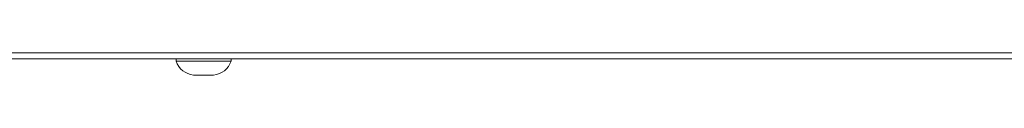
# Model space of a CAD drawing. Units: millimetres. Extents: x 5 to 415, y -14 to 292.
# Drawn here: x 72 to 83, y 193 to 193 of the extents above; entities that cross this region are included whole.
import ezdxf

# ---------------------------------------------------------------- set-up
doc = ezdxf.new("R2010")
doc.units = ezdxf.units.MM

msp = doc.modelspace()

# ---------------------------------------------------------------- linework, layer by layer
at = {"color": 7, "linetype": 'Continuous', "lineweight": 15}
for p, q in [((145.60409, 193.28678), (44.60409, 193.28678)), ((51.47928, 193.22429), (86.90078, 193.22429)), ((73.71347, 193.22429), (73.71347, 193.19929)), ((74.30722, 193.19929), (74.30722, 193.22429)), ((73.96727, 193.19929), (73.71347, 193.19929)), ((74.30722, 193.19929), (73.96727, 193.19929)), ((73.99461, 193.04928), (73.9019, 193.04928)), ((74.11878, 193.04928), (73.99461, 193.04928))]:
    msp.add_line(p, q, dxfattribs=at)
for centre, start, end in [((73.92142, 193.26716), 198.07722, 264.881805), ((74.09926, 193.26716), 275.118195, 341.92278)]:
    msp.add_arc(centre, 0.21875, start, end, dxfattribs=at)

doc.saveas('drawing.dxf')
